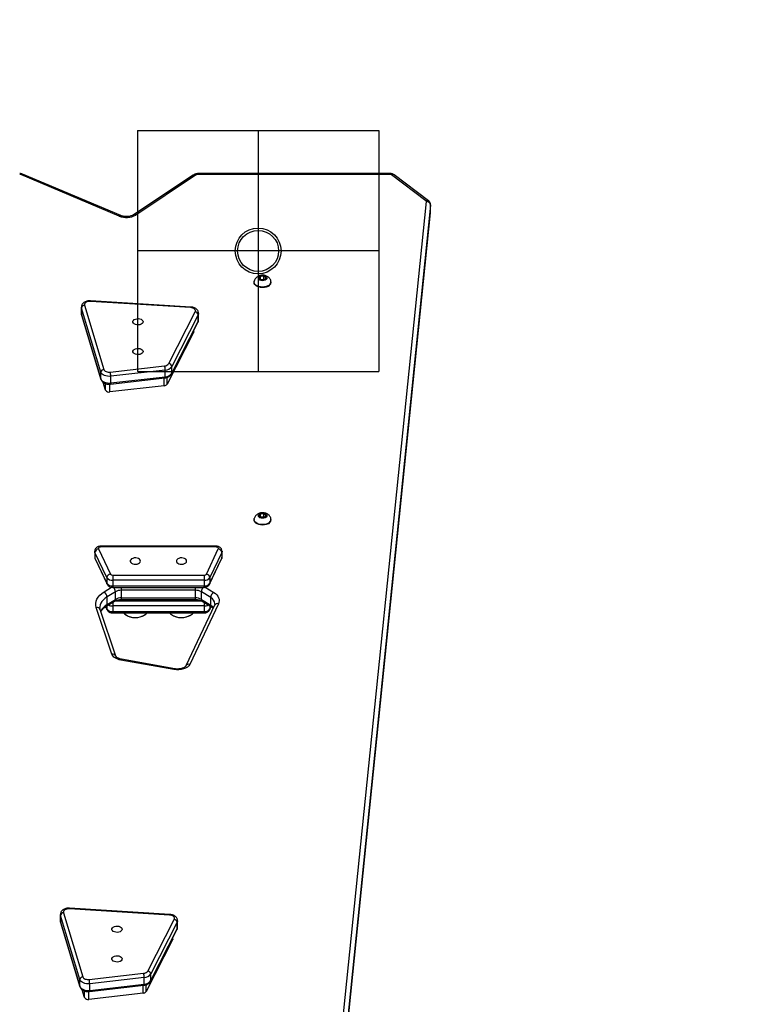
# Model space of a CAD drawing. Units: inches. Extents: x 1017 to 5337, y -622 to 720.
# Drawn here: x 2114 to 2175, y -66 to 16 of the extents above; entities that cross this region are included whole.
import ezdxf

# ---------------------------------------------------------------- set-up
doc = ezdxf.new("R2010")
doc.units = ezdxf.units.IN
doc.header["$MEASUREMENT"] = 0
for name, color, linetype in [('Fundamenty', 4, 'Continuous'), ('VP-DIM', 7, 'Continuous'), ('VP-HIC', 6, 'Continuous')]:
    doc.layers.add(name, color=color, linetype=linetype)
doc.layers.add('VP-EQ', color=7, linetype='Continuous', true_color=0x8a3492)
doc.styles.get("Standard").update_dxf_attribs({"font": 'arial.ttf'})
doc.dimstyles.get("Standard").update_dxf_attribs({"dimtxt": 14, "dimasz": 20, "dimexe": 20, "dimexo": 50, "dimgap": 20, "dimtad": 0, "dimdec": 0, "dimzin": 0, "dimdsep": 46, "dimtxsty": 'Standard', "dimcen": -0.09, "dimadec": 0, "dimazin": 0, "dimtfac": 1, "dimtdec": 4, "dimtofl": 0, "dimtmove": 0, "dimatfit": 3, "dimfxl": 70, "dimfxlon": 1, "dimtolj": 1, "dimtzin": 0, "dimarcsym": 0})

# ---------------------------------------------------------------- blocks, each defined once
blk = doc.blocks.new('*D149')
at = {"layer": 'Defpoints', "color": 0}
for p in [(2667.821, 280.476), (1569.967, -164.454), (2667.821, -187.343)]:
    blk.add_point(p, dxfattribs=at)
at = {"layer": 'VP-DIM', "color": 0, "lineweight": -2}
for p, q in [((1569.967, 210.476), (1569.967, 300.476)), ((2667.821, 210.476), (2667.821, 300.476)), ((1589.967, 280.476), (2071.111, 280.476)), ((2647.821, 280.476), (2151.501, 280.476))]:
    blk.add_line(p, q, dxfattribs=at)
at = {"layer": 'VP-DIM', "color": 0}
for points in [[(1589.967, 283.809), (1589.967, 277.143), (1569.967, 280.476)], [(2647.821, 277.143), (2647.821, 283.809), (2667.821, 280.476)]]:
    blk.add_solid(points, dxfattribs=at)
at = {"layer": 'VP-DIM', "color": 0, "insert": (2111.306, 280.476), "char_height": 14, "attachment_point": 5}
blk.add_mtext('\\A1;1100', dxfattribs=at)
blk = doc.blocks.new('*D151')
at = {"layer": 'Defpoints', "color": 0}
for p in [(2820.263, 335.136), (2820.263, -185.332), (1370.054, -187.354)]:
    blk.add_point(p, dxfattribs=at)
at = {"layer": 'VP-DIM', "color": 0, "lineweight": -2}
for p, q in [((1370.054, 265.136), (1370.054, 355.136)), ((2820.263, 265.136), (2820.263, 355.136)), ((1390.054, 335.136), (2073.845, 335.136)), ((2800.263, 335.136), (2154.235, 335.136))]:
    blk.add_line(p, q, dxfattribs=at)
at = {"layer": 'VP-DIM', "color": 0}
for points in [[(1390.054, 338.469), (1390.054, 331.803), (1370.054, 335.136)], [(2800.263, 331.803), (2800.263, 338.469), (2820.263, 335.136)]]:
    blk.add_solid(points, dxfattribs=at)
at = {"layer": 'VP-DIM', "color": 0, "insert": (2114.04, 335.136), "char_height": 14, "attachment_point": 5}
blk.add_mtext('\\A1;1450', dxfattribs=at)
blk = doc.blocks.new('WD1581')
at = {"color": 7, "linetype": 'Continuous', "lineweight": 25}
for p, q in [((41110.38, 32715.16), (41028.66, 32749.62)), ((41111.74, 32715.63), (41030.01, 32750.09)), ((41171.73, 32749.25), (41122.07, 32716.26)), ((41173.67, 32749.09), (41124.01, 32716.1)), ((41334.99, 32750.52), (41176.24, 32750.52)), ((41334.99, 32749.78), (41176.24, 32749.78)), ((41364.67, 32727.91), (41336.15, 32749.44)), ((41366.78, 32727.95), (41338.26, 32749.48)), ((41368.5, 32718.07), (41368.5, 32724.38)), ((41368.51, 32718.27), (41368.51, 32724.57)), ((41297.06, 32017.57), (41368.49, 32717.85)), ((41368.49, 32717.85), (41368.48, 32718.26)), ((41227.41, 32665.13), (41226.32, 32663.49)), ((41230.26, 32665.38), (41227.41, 32665.13)), ((41227.41, 32662.63), (41227.41, 32665.13)), ((41232.04, 32663.98), (41230.26, 32665.38)), ((41230.26, 32662.7), (41230.26, 32665.38)), ((41230.96, 32662.33), (41232.04, 32663.98)), ((41222.18, 32660.66), (41222.18, 32660.27)), ((41226.32, 32663.49), (41228.1, 32662.09)), ((41230.26, 32662.7), (41227.61, 32662.47)), ((41228.1, 32662.09), (41230.96, 32662.33)), ((41230.76, 32662.31), (41230.26, 32662.7)), ((41236.18, 32660.27), (41236.18, 32660.66)), ((41078.94, 32639.73), (41078.94, 32634.22)), ((41081.52, 32641.2), (41097.56, 32588.02)), ((41169.53, 32639.27), (41086.4, 32644.46)), ((41169.69, 32639.79), (41086.55, 32644.99)), ((41095.1, 32585.77), (41079.06, 32638.95)), ((41079.06, 32633.43), (41079.06, 32638.95)), ((41079.06, 32633.43), (41095.1, 32580.25)), ((41079.13, 32632.99), (41095.17, 32579.81)), ((41151.45, 32592.86), (41173.37, 32635.68)), ((41175.75, 32633.25), (41153.84, 32590.43)), ((41175.75, 32627.73), (41175.75, 32633.25)), ((41176.08, 32629.03), (41176.08, 32634.54)), ((41153.68, 32584.23), (41175.59, 32627.05)), ((41153.84, 32584.91), (41175.75, 32627.73)), ((41171.94, 32618.62), (41150.02, 32575.8)), ((41172.08, 32619.18), (41172.08, 32620.18)), ((41102.81, 32585.8), (41147.98, 32590.97)), ((41153.84, 32584.91), (41153.84, 32590.43)), ((41095.1, 32580.25), (41095.1, 32585.77)), ((41148.44, 32587.48), (41103.26, 32582.32)), ((41103.26, 32576.8), (41103.26, 32582.32)), ((41148.44, 32581.97), (41148.44, 32587.48)), ((41099.04, 32570.85), (41097.12, 32577.21)), ((41147.71, 32574.54), (41102.53, 32569.37)), ((41103.09, 32575.83), (41148.27, 32581)), ((41103.26, 32576.8), (41148.44, 32581.97)), ((41227.41, 32468.12), (41226.32, 32466.47)), ((41230.26, 32468.37), (41227.41, 32468.12)), ((41227.41, 32465.62), (41227.41, 32468.12)), ((41232.04, 32466.97), (41230.26, 32468.37)), ((41230.26, 32465.69), (41230.26, 32468.37)), ((41222.18, 32463.65), (41222.18, 32463.25)), ((41226.32, 32466.47), (41228.1, 32465.07)), ((41230.26, 32465.69), (41227.61, 32465.46)), ((41228.1, 32465.07), (41230.96, 32465.32)), ((41230.76, 32465.3), (41230.26, 32465.69)), ((41230.96, 32465.32), (41232.04, 32466.97)), ((41236.18, 32463.25), (41236.18, 32463.65)), ((41090.01, 32437.19), (41090.01, 32432.46)), ((41100.11, 32415.39), (41090.21, 32436.33)), ((41090.21, 32436.33), (41090.21, 32431.6)), ((41093.09, 32439.21), (41103, 32418.28)), ((41190.55, 32441.42), (41095.01, 32441.42)), ((41190.55, 32440.78), (41095.01, 32440.78)), ((41182.56, 32418.28), (41192.47, 32439.21)), ((41195.35, 32436.33), (41185.44, 32415.39)), ((41195.35, 32436.33), (41195.35, 32431.6)), ((41195.55, 32432.46), (41195.55, 32437.19)), ((41090.21, 32431.6), (41100.11, 32410.67)), ((41090.37, 32430.83), (41100.28, 32409.9)), ((41185.28, 32409.9), (41195.19, 32430.83)), ((41185.44, 32410.67), (41195.35, 32431.6)), ((41100.11, 32415.39), (41100.11, 32410.67)), ((41104.92, 32417.39), (41180.64, 32417.39)), ((41104.92, 32417.39), (41104.92, 32413.18)), ((41180.64, 32413.18), (41104.92, 32413.18)), ((41104.92, 32413.18), (41104.92, 32408.45)), ((41180.64, 32417.39), (41180.64, 32413.18)), ((41180.64, 32413.18), (41180.64, 32408.45)), ((41185.44, 32415.39), (41185.44, 32410.67)), ((41107.14, 32403.6), (41100.2, 32399.33)), ((41104.92, 32408.45), (41180.64, 32408.45)), ((41104.92, 32407.3), (41180.64, 32407.3)), ((41107.14, 32397.3), (41107.14, 32403.6)), ((41173.47, 32404.87), (41112.09, 32404.87)), ((41112.09, 32398.56), (41112.09, 32404.87)), ((41173.47, 32398.56), (41173.47, 32404.87)), ((41186.19, 32398.82), (41178.42, 32403.6)), ((41178.42, 32397.3), (41178.42, 32403.6)), ((41099.56, 32391.57), (41106.5, 32395.84)), ((41100.2, 32393.03), (41100.2, 32399.33)), ((41100.2, 32393.03), (41107.14, 32397.3)), ((41112.09, 32398.56), (41173.47, 32398.56)), ((41112.09, 32397.22), (41173.47, 32397.22)), ((41178.42, 32397.3), (41186.19, 32392.52)), ((41179.06, 32395.84), (41186.83, 32391.06)), ((41186.19, 32392.52), (41186.19, 32398.82)), ((41104.29, 32351.88), (41091.33, 32390.45)), ((41107.61, 32350.24), (41094.65, 32388.81)), ((41099.05, 32391.24), (41100.28, 32388.62)), ((41180.64, 32391.9), (41104.92, 32391.9)), ((41104.92, 32391.9), (41104.92, 32387.17)), ((41104.92, 32387.17), (41180.64, 32387.17)), ((41189.42, 32392.42), (41165.59, 32342.17)), ((41192.59, 32393.68), (41168.75, 32343.43)), ((41180.64, 32391.9), (41180.64, 32387.17)), ((41185.28, 32388.62), (41186.52, 32391.25)), ((41104.92, 32386.02), (41180.64, 32386.02)), ((41155.72, 32339.04), (41111.63, 32346.99)), ((41156.34, 32339.73), (41112.25, 32347.68)), ((41061.54, 32135.97), (41061.54, 32130.45)), ((41077.69, 32082), (41061.65, 32135.18)), ((41061.65, 32129.66), (41061.65, 32135.18)), ((41064.11, 32137.43), (41080.15, 32084.25)), ((41152.12, 32135.5), (41068.99, 32140.69)), ((41152.28, 32136.02), (41069.15, 32141.22)), ((41061.65, 32129.66), (41077.69, 32076.48)), ((41061.72, 32129.22), (41077.76, 32076.04)), ((41134.04, 32089.09), (41155.96, 32131.91)), ((41158.34, 32129.48), (41136.43, 32086.66)), ((41158.34, 32123.96), (41158.34, 32129.48)), ((41158.67, 32125.26), (41158.67, 32130.77)), ((41136.27, 32080.46), (41158.19, 32123.29)), ((41136.43, 32081.14), (41158.34, 32123.96)), ((41154.53, 32114.85), (41132.61, 32072.03)), ((41154.67, 32115.41), (41154.67, 32116.41)), ((41085.4, 32082.03), (41130.57, 32087.2)), ((41136.43, 32081.14), (41136.43, 32086.66)), ((41077.69, 32076.48), (41077.69, 32082)), ((41085.68, 32072.06), (41130.86, 32077.23)), ((41131.03, 32083.71), (41085.85, 32078.55)), ((41085.85, 32073.03), (41085.85, 32078.55)), ((41085.85, 32073.03), (41131.03, 32078.2)), ((41131.03, 32078.2), (41131.03, 32083.71)), ((41081.63, 32067.08), (41079.71, 32073.44)), ((41130.3, 32070.77), (41085.12, 32065.6))]:
    blk.add_line(p, q, dxfattribs=at)
at = {"color": 8, "linetype": 'Continuous', "lineweight": 25}
for p, q in [((41176.24, 32749.78), (41176.24, 32750.52)), ((41334.99, 32750.52), (41334.99, 32749.78)), ((41292.61, 32017.57), (41365.01, 32727.27)), ((41368.5, 32724.38), (41296.4, 32017.57)), ((41368.51, 32724.57), (41368.5, 32724.38)), ((41297.04, 32017.57), (41368.5, 32718.07)), ((41368.49, 32717.85), (41368.5, 32718.07)), ((41368.5, 32718.07), (41368.51, 32718.27)), ((41079.06, 32638.95), (41078.94, 32639.71)), ((41078.94, 32634.22), (41079.06, 32633.43)), ((41171.94, 32618.62), (41171.94, 32619.91)), ((41099.04, 32570.85), (41099.04, 32576.26)), ((41102.53, 32569.37), (41102.53, 32575.79)), ((41147.71, 32574.54), (41147.71, 32580.93)), ((41150.02, 32575.8), (41150.02, 32581.4)), ((41095.01, 32441.42), (41095.01, 32440.78)), ((41190.55, 32441.42), (41190.55, 32440.78)), ((41097.72, 32403.61), (41103.88, 32407.41)), ((41104.92, 32408.45), (41104.92, 32407.3)), ((41112.09, 32404.87), (41112.09, 32407.3)), ((41173.47, 32404.87), (41173.47, 32407.3)), ((41180.64, 32408.45), (41180.64, 32407.3)), ((41181.68, 32407.41), (41188.67, 32403.1)), ((41104.92, 32394.87), (41104.92, 32391.9)), ((41106.98, 32396.11), (41178.55, 32396.11)), ((41112.09, 32397.22), (41112.09, 32398.56)), ((41173.47, 32397.22), (41173.47, 32398.56)), ((41180.64, 32394.87), (41180.64, 32391.9)), ((41099.19, 32391.34), (41100.11, 32389.39)), ((41100.11, 32391.91), (41100.11, 32389.39)), ((41104.92, 32387.17), (41104.92, 32386.02)), ((41180.64, 32387.17), (41180.64, 32386.02)), ((41185.44, 32391.91), (41185.44, 32389.39)), ((41185.44, 32389.39), (41186.37, 32391.34)), ((41061.65, 32135.18), (41061.54, 32135.94)), ((41061.54, 32130.45), (41061.65, 32129.66)), ((41154.53, 32114.85), (41154.53, 32116.14)), ((41130.3, 32070.77), (41130.3, 32077.16)), ((41132.61, 32072.03), (41132.61, 32077.63)), ((41081.63, 32067.08), (41081.63, 32072.5)), ((41085.12, 32065.6), (41085.12, 32072.02))]:
    blk.add_line(p, q, dxfattribs=at)
at = {"color": 7, "linetype": 'Continuous', "lineweight": 25, "flags": 128}
for points in [[(41231.34, 32662.04), (41230.33, 32661.7), (41229.19, 32661.58), (41228.05, 32661.69), (41227.04, 32662.03), (41226.26, 32662.55), (41225.79, 32663.2), (41225.69, 32663.91), (41225.98, 32664.59), (41226.6, 32665.19), (41227.51, 32665.63), (41228.6, 32665.86), (41229.75, 32665.86), (41230.84, 32665.63), (41231.75, 32665.2), (41232.39, 32664.6), (41232.67, 32663.91), (41232.58, 32663.21), (41232.12, 32662.56), (41231.34, 32662.04)], [(41233.49, 32657.26), (41232.16, 32656.76), (41230.67, 32656.45), (41229.11, 32656.35), (41227.56, 32656.47), (41226.08, 32656.8), (41224.76, 32657.32), (41223.67, 32658.01), (41222.85, 32658.83), (41222.34, 32659.74), (41222.18, 32660.7), (41222.28, 32661.36)], [(41233.49, 32656.87), (41232.16, 32656.36), (41230.67, 32656.05), (41229.11, 32655.96), (41227.56, 32656.07), (41226.08, 32656.4), (41224.76, 32656.92), (41223.67, 32657.61), (41222.85, 32658.43), (41222.34, 32659.35), (41222.18, 32660.27)], [(41086.4, 32644.46), (41085.36, 32644.45), (41084.35, 32644.29), (41083.42, 32644), (41082.63, 32643.58), (41082.02, 32643.06), (41081.62, 32642.47), (41081.45, 32641.84), (41081.52, 32641.2)], [(41173.37, 32635.68), (41173.56, 32636.28), (41173.53, 32636.89), (41173.29, 32637.49), (41172.84, 32638.04), (41172.2, 32638.51), (41171.41, 32638.88), (41170.51, 32639.14), (41169.53, 32639.27)], [(41130.18, 32627.54), (41129.99, 32626.77), (41129.44, 32626.06), (41128.58, 32625.49), (41127.48, 32625.1), (41126.24, 32624.93), (41124.98, 32624.99), (41123.8, 32625.27), (41122.81, 32625.76), (41122.1, 32626.4), (41121.73, 32627.15), (41121.73, 32627.93), (41122.1, 32628.67), (41122.81, 32629.32), (41123.8, 32629.8), (41124.98, 32630.09), (41126.24, 32630.15), (41127.48, 32629.97), (41128.58, 32629.58), (41129.44, 32629.01), (41129.99, 32628.31), (41130.18, 32627.54)], [(41172.08, 32619.18), (41172.07, 32619.02), (41171.94, 32618.62)], [(41130.18, 32602.91), (41129.99, 32602.14), (41129.44, 32601.44), (41128.58, 32600.87), (41127.48, 32600.48), (41126.24, 32600.3), (41124.98, 32600.36), (41123.8, 32600.64), (41122.81, 32601.13), (41122.1, 32601.78), (41121.73, 32602.52), (41121.73, 32603.3), (41122.1, 32604.05), (41122.81, 32604.69), (41123.8, 32605.18), (41124.98, 32605.46), (41126.24, 32605.52), (41127.48, 32605.35), (41128.58, 32604.96), (41129.44, 32604.38), (41129.99, 32603.68), (41130.18, 32602.91)], [(41103.26, 32582.32), (41101.9, 32582.25), (41100.53, 32582.34), (41099.23, 32582.6), (41098.02, 32583), (41096.97, 32583.55), (41096.12, 32584.21), (41095.49, 32584.96), (41095.1, 32585.77)], [(41097.56, 32588.02), (41097.81, 32587.5), (41098.21, 32587.02), (41098.76, 32586.59), (41099.44, 32586.24), (41100.21, 32585.98), (41101.05, 32585.82), (41101.93, 32585.76), (41102.81, 32585.8)], [(41095.1, 32580.25), (41095.49, 32579.44), (41096.12, 32578.69), (41096.97, 32578.03), (41098.02, 32577.49), (41099.23, 32577.08), (41100.53, 32576.82), (41101.9, 32576.73), (41103.26, 32576.8)], [(41231.34, 32465.02), (41230.33, 32464.68), (41229.19, 32464.57), (41228.05, 32464.68), (41227.04, 32465.02), (41226.26, 32465.54), (41225.79, 32466.19), (41225.69, 32466.9), (41225.98, 32467.58), (41226.6, 32468.18), (41227.51, 32468.61), (41228.6, 32468.85), (41229.75, 32468.85), (41230.84, 32468.62), (41231.75, 32468.18), (41232.39, 32467.59), (41232.67, 32466.9), (41232.58, 32466.2), (41232.12, 32465.55), (41231.34, 32465.02)], [(41233.49, 32460.25), (41232.16, 32459.75), (41230.67, 32459.44), (41229.11, 32459.34), (41227.56, 32459.46), (41226.08, 32459.78), (41224.76, 32460.31), (41223.67, 32460.99), (41222.85, 32461.82), (41222.34, 32462.73), (41222.18, 32463.69), (41222.28, 32464.35)], [(41233.49, 32459.86), (41232.16, 32459.35), (41230.67, 32459.04), (41229.11, 32458.94), (41227.56, 32459.06), (41226.08, 32459.39), (41224.76, 32459.91), (41223.67, 32460.6), (41222.85, 32461.42), (41222.34, 32462.34), (41222.18, 32463.25)], [(41095.01, 32440.78), (41094.55, 32440.75), (41094.11, 32440.65), (41093.72, 32440.5), (41093.41, 32440.29), (41093.17, 32440.04), (41093.04, 32439.77), (41093.01, 32439.49), (41093.09, 32439.21)], [(41192.47, 32439.21), (41192.55, 32439.49), (41192.52, 32439.77), (41192.39, 32440.04), (41192.15, 32440.29), (41191.83, 32440.5), (41191.45, 32440.65), (41191.01, 32440.75), (41190.55, 32440.78)], [(41127.9, 32429.09), (41127.71, 32429.86), (41127.16, 32430.56), (41126.3, 32431.13), (41125.2, 32431.52), (41123.97, 32431.7), (41122.71, 32431.64), (41121.53, 32431.35), (41120.54, 32430.87), (41119.82, 32430.22), (41119.45, 32429.48), (41119.45, 32428.7), (41119.82, 32427.95), (41120.54, 32427.31), (41121.53, 32426.82), (41122.71, 32426.53), (41123.97, 32426.48), (41125.2, 32426.65), (41126.3, 32427.04), (41127.16, 32427.61), (41127.71, 32428.31), (41127.9, 32429.09)], [(41166.16, 32429.09), (41165.97, 32429.86), (41165.42, 32430.56), (41164.56, 32431.13), (41163.46, 32431.52), (41162.23, 32431.7), (41160.96, 32431.64), (41159.78, 32431.35), (41158.79, 32430.87), (41158.08, 32430.22), (41157.71, 32429.48), (41157.71, 32428.7), (41158.08, 32427.95), (41158.79, 32427.31), (41159.78, 32426.82), (41160.96, 32426.53), (41162.23, 32426.48), (41163.46, 32426.65), (41164.56, 32427.04), (41165.42, 32427.61), (41165.97, 32428.31), (41166.16, 32429.09)], [(41091.33, 32390.45), (41090.92, 32392.22), (41090.86, 32394.01), (41091.17, 32395.79), (41091.83, 32397.53), (41092.83, 32399.21), (41094.16, 32400.8), (41095.8, 32402.27), (41097.72, 32403.61)], [(41188.67, 32403.1), (41190.03, 32402.14), (41191.17, 32401.08), (41192.08, 32399.93), (41192.72, 32398.72), (41193.1, 32397.47), (41193.2, 32396.2), (41193.03, 32394.92), (41192.59, 32393.68)], [(41111.63, 32346.99), (41110.29, 32347.29), (41109.04, 32347.7), (41107.89, 32348.21), (41106.86, 32348.81), (41105.97, 32349.49), (41105.24, 32350.24), (41104.68, 32351.04), (41104.29, 32351.88)], [(41168.75, 32343.43), (41167.98, 32342.26), (41166.86, 32341.2), (41165.41, 32340.29), (41163.71, 32339.58), (41161.82, 32339.08), (41159.8, 32338.82), (41157.75, 32338.81), (41155.72, 32339.04)], [(41068.99, 32140.69), (41067.95, 32140.68), (41066.94, 32140.53), (41066.01, 32140.23), (41065.22, 32139.81), (41064.61, 32139.29), (41064.21, 32138.7), (41064.04, 32138.07), (41064.11, 32137.43)], [(41155.96, 32131.91), (41156.15, 32132.51), (41156.13, 32133.13), (41155.88, 32133.72), (41155.43, 32134.27), (41154.79, 32134.74), (41154, 32135.11), (41153.1, 32135.37), (41152.12, 32135.5)], [(41112.77, 32123.77), (41112.58, 32123), (41112.03, 32122.29), (41111.17, 32121.72), (41110.07, 32121.33), (41108.84, 32121.16), (41107.57, 32121.22), (41106.39, 32121.5), (41105.4, 32121.99), (41104.69, 32122.63), (41104.32, 32123.38), (41104.32, 32124.16), (41104.69, 32124.9), (41105.4, 32125.55), (41106.39, 32126.03), (41107.57, 32126.32), (41108.84, 32126.38), (41110.07, 32126.2), (41111.17, 32125.81), (41112.03, 32125.24), (41112.58, 32124.54), (41112.77, 32123.77)], [(41154.67, 32115.41), (41154.66, 32115.25), (41154.53, 32114.85)], [(41112.77, 32099.14), (41112.58, 32098.37), (41112.03, 32097.67), (41111.17, 32097.1), (41110.07, 32096.71), (41108.84, 32096.53), (41107.57, 32096.59), (41106.39, 32096.88), (41105.4, 32097.36), (41104.69, 32098.01), (41104.32, 32098.75), (41104.32, 32099.53), (41104.69, 32100.28), (41105.4, 32100.92), (41106.39, 32101.41), (41107.57, 32101.69), (41108.84, 32101.75), (41110.07, 32101.58), (41111.17, 32101.19), (41112.03, 32100.62), (41112.58, 32099.91), (41112.77, 32099.14)], [(41080.15, 32084.25), (41080.4, 32083.73), (41080.8, 32083.25), (41081.35, 32082.82), (41082.03, 32082.47), (41082.8, 32082.21), (41083.64, 32082.05), (41084.52, 32081.99), (41085.4, 32082.03)], [(41085.85, 32078.55), (41084.49, 32078.48), (41083.12, 32078.57), (41081.82, 32078.83), (41080.61, 32079.23), (41079.56, 32079.78), (41078.71, 32080.44), (41078.08, 32081.19), (41077.69, 32082)], [(41077.69, 32076.48), (41078.08, 32075.67), (41078.71, 32074.92), (41079.56, 32074.26), (41080.61, 32073.72), (41081.82, 32073.31), (41083.12, 32073.05), (41084.49, 32072.96), (41085.85, 32073.03)]]:
    blk.add_lwpolyline(points, dxfattribs=at)
at = {"color": 8, "linetype": 'Continuous', "lineweight": 25, "flags": 128}
for points in [[(41079.06, 32633.43), (41079.11, 32633.05), (41079.13, 32632.99)], [(41176.08, 32634.49), (41176.05, 32634.18), (41175.75, 32633.25)], [(41175.59, 32627.05), (41175.71, 32627.36), (41175.75, 32627.73)], [(41175.75, 32627.73), (41176.05, 32628.67), (41176.08, 32629.03)], [(41153.68, 32584.23), (41153.79, 32584.53), (41153.84, 32584.91)], [(41095.1, 32580.25), (41095.15, 32579.87), (41095.17, 32579.81)], [(41103.26, 32576.8), (41103.26, 32576.45), (41103.23, 32576.16), (41103.19, 32575.96), (41103.13, 32575.85), (41103.09, 32575.83)], [(41148.44, 32581.97), (41148.43, 32581.61), (41148.4, 32581.33), (41148.36, 32581.13), (41148.3, 32581.02), (41148.27, 32581)], [(41090.21, 32436.33), (41090.01, 32437.03), (41090.01, 32437.2)], [(41195.55, 32437.19), (41195.55, 32437.03), (41195.35, 32436.33)], [(41090.01, 32432.46), (41090.01, 32432.3), (41090.21, 32431.6)], [(41090.37, 32430.83), (41090.26, 32431.15), (41090.21, 32431.6)], [(41195.35, 32431.6), (41195.3, 32431.15), (41195.19, 32430.83)], [(41195.35, 32431.6), (41195.55, 32432.3), (41195.55, 32432.46)], [(41100.28, 32409.9), (41100.17, 32410.21), (41100.11, 32410.67)], [(41185.44, 32410.67), (41185.39, 32410.21), (41185.27, 32409.9)], [(41100.2, 32399.33), (41098.56, 32398.19), (41097.17, 32396.94), (41096.03, 32395.58), (41095.18, 32394.15), (41094.62, 32392.67), (41094.36, 32391.16), (41094.34, 32390.61)], [(41100.28, 32388.62), (41100.17, 32388.94), (41100.11, 32389.39)], [(41185.44, 32389.39), (41185.39, 32388.94), (41185.27, 32388.62)], [(41111.63, 32346.99), (41111.82, 32347.34), (41112, 32347.57), (41112.17, 32347.67), (41112.25, 32347.68)], [(41155.72, 32339.04), (41155.92, 32339.39), (41156.1, 32339.62), (41156.27, 32339.73), (41156.34, 32339.73)], [(41061.65, 32129.66), (41061.7, 32129.28), (41061.72, 32129.22)], [(41158.67, 32130.72), (41158.64, 32130.41), (41158.34, 32129.48)], [(41158.34, 32123.96), (41158.64, 32124.9), (41158.67, 32125.26)], [(41158.19, 32123.29), (41158.3, 32123.59), (41158.34, 32123.96)], [(41077.69, 32076.48), (41077.74, 32076.1), (41077.76, 32076.04)], [(41131.03, 32078.2), (41131.02, 32077.84), (41130.99, 32077.56), (41130.95, 32077.36), (41130.9, 32077.25), (41130.86, 32077.23)], [(41136.27, 32080.46), (41136.38, 32080.76), (41136.43, 32081.14)], [(41085.85, 32073.03), (41085.85, 32072.68), (41085.82, 32072.39), (41085.78, 32072.19), (41085.72, 32072.08), (41085.68, 32072.06)]]:
    blk.add_lwpolyline(points, dxfattribs=at)
at = {"color": 7, "linetype": 'Continuous', "lineweight": 25}
for centre, radius, start, end in [((41027.83, 32747.57), 2.21, 67.95205, 90.4527), ((41176.13, 32745.06), 4.72, 88.71061, 121.38857), ((41335.04, 32747.82), 1.97, 55.77612, 91.62046), ((41364.28, 32727.3), 0.728, 357.74832, 57.37477), ((41365.19, 32723.94), 3.34, 7.59347, 93.13859), ((41116.25, 32729.4), 15.4, 247.5946, 300.2882), ((41232.34, 32660.87), 3.78, 287.76697, 7.43326), ((41232.19, 32660.67), 4.01, 288.94771, 354.27529), ((41081.63, 32638.62), 2.59, 92.35609, 172.61143), ((41172.98, 32632.91), 2.8, 6.89012, 81.96423), ((41147.84, 32595.35), 4.38, 271.79627, 325.37831), ((41134.28, 32587.4), 14.16, 0.3407, 14.59421), ((41148.22, 32594.3), 6.82, 271.79617, 325.38112), ((41151.06, 32590.09), 2.8, 6.88516, 81.96919), ((41097.67, 32585.44), 2.59, 92.35308, 172.61444), ((41089.11, 32582.23), 14.16, 0.33995, 14.59495), ((41148.22, 32588.78), 6.82, 271.79617, 325.38112), ((41147.62, 32577.46), 2.92, 271.77801, 325.40153), ((41101.79, 32572.5), 3.21, 210.81291, 283.35016), ((41232.34, 32463.86), 3.78, 287.7598, 7.43741), ((41232.19, 32463.65), 4.01, 288.94771, 354.27529), ((41093.49, 32435.92), 3.31, 97.01073, 173.0035), ((41192.07, 32435.92), 3.31, 6.99926, 82.98651), ((41103.4, 32414.99), 3.31, 97.00362, 173.01061), ((41104.42, 32418.41), 5.26, 215.03569, 275.38642), ((41104.72, 32419.48), 2.1, 215.04899, 275.37411), ((41180.84, 32419.48), 2.1, 264.62589, 324.95101), ((41181.14, 32418.41), 5.26, 264.61358, 324.96431), ((41182.16, 32414.99), 3.31, 6.98939, 82.99638), ((41094.67, 32399), 5.53, 3.49109, 56.56946), ((41104.42, 32413.69), 5.26, 215.03807, 275.38404), ((41111.9, 32395.27), 9.6, 88.87678, 119.73404), ((41173.66, 32395.27), 9.6, 60.26596, 91.12322), ((41181.14, 32413.69), 5.26, 264.61596, 324.96193), ((41191.72, 32398.48), 5.54, 123.43496, 176.50587), ((41111.9, 32388.96), 9.6, 88.87954, 119.73387), ((41173.66, 32388.96), 9.6, 60.26613, 91.12046), ((41104.42, 32392.41), 5.26, 215.03569, 275.38642), ((41181.14, 32392.41), 5.26, 264.61358, 324.96431), ((41123.67, 32396.71), 14.53, 234.07199, 304.24818), ((41123.65, 32397.1), 14.9, 238.88224, 301.24352), ((41161.93, 32396.79), 14.6, 234.913, 303.53876), ((41161.91, 32397.1), 14.9, 238.79349, 301.15337), ((41064.22, 32134.85), 2.59, 92.35868, 172.61438), ((41155.57, 32129.14), 2.8, 6.88787, 81.96368), ((41080.26, 32081.67), 2.59, 92.35292, 172.61712), ((41130.44, 32091.58), 4.38, 271.79398, 325.38694), ((41116.87, 32083.63), 14.16, 0.34032, 14.59458), ((41130.82, 32090.53), 6.82, 271.79587, 325.38356), ((41133.65, 32086.32), 2.8, 6.88286, 81.96868), ((41071.69, 32078.47), 14.16, 0.33847, 14.58873), ((41130.82, 32085.01), 6.82, 271.79611, 325.38526), ((41130.21, 32073.69), 2.92, 271.79973, 325.3794), ((41084.38, 32068.73), 3.21, 210.81611, 283.34696)]:
    blk.add_arc(centre, radius, start, end, dxfattribs=at)
at = {"color": 8, "linetype": 'Continuous', "lineweight": 25}
for centre, radius, start, end in [((41029.71, 32748.76), 1.36, 77.15402, 140.76152), ((41172.58, 32747.67), 1.8, 52.6067, 118.10305), ((41337.23, 32747.75), 2.01, 59.24552, 122.68467), ((41365.75, 32726.22), 2, 59.2025, 122.70114), ((41111.43, 32714.3), 1.37, 77.40999, 140.74307), ((41122.92, 32714.67), 1.8, 52.67426, 117.51306), ((41087.21, 32644.51), 0.808, 143.64424, 183.28683), ((41170.34, 32639.32), 0.805, 143.58073, 183.33614), ((41101.53, 32403.23), 5.62, 3.7994, 46.33278), ((41184.03, 32403.23), 5.62, 133.66314, 176.20468), ((41105.53, 32397.14), 1.61, 306.75665, 5.81351), ((41180.03, 32397.14), 1.61, 174.18649, 233.24335), ((41183.27, 32393.06), 6.46, 5.12843, 63.14461), ((41092.01, 32387.66), 2.87, 23.50548, 103.80997), ((41106.39, 32382.03), 12.63, 119.3755, 153.86722), ((41098.59, 32392.86), 1.62, 307.00099, 5.79794), ((41104.77, 32398.74), 6.84, 241.14424, 271.21841), ((41180.77, 32398.83), 6.93, 268.97726, 298.66008), ((41187.8, 32392.35), 1.62, 174.23303, 232.77168), ((41181.8, 32385.1), 8.62, 38.81214, 59.34722), ((41191.79, 32391.08), 2.72, 72.95432, 150.43161), ((41104.98, 32349.09), 2.87, 23.53749, 103.81441), ((41167.95, 32340.83), 2.72, 72.9563, 150.4214), ((41069.8, 32140.74), 0.812, 143.74324, 183.18073), ((41152.93, 32135.55), 0.81, 143.70699, 183.21698)]:
    blk.add_arc(centre, radius, start, end, dxfattribs=at)
at = {"color": 7, "linetype": 'Continuous', "lineweight": 25}
for points, knots in [([(41030.01, 32750.09), (41029.73, 32750.19), (41029.02, 32750.46), (41028.26, 32750.5), (41027.81, 32750.52)], [0, 0, 0, 0, 0.404824, 1, 1, 1, 1]), ([(41176.24, 32750.52), (41175.94, 32750.52), (41175.14, 32750.49), (41173.84, 32750.24), (41172.62, 32749.8), (41171.97, 32749.39), (41171.73, 32749.25)], [0, 0, 0, 0, 0.1824177, 0.497797, 0.823674, 1, 1, 1, 1]), ([(41338.26, 32749.48), (41337.98, 32749.66), (41337.38, 32750.05), (41336.27, 32750.44), (41335.44, 32750.49), (41334.99, 32750.52)], [0, 0, 0, 0, 0.294009, 0.614354, 1, 1, 1, 1]), ([(41368.48, 32724.57), (41368.48, 32724.79), (41368.49, 32725.38), (41368.17, 32726.28), (41367.62, 32727.22), (41367.07, 32727.7), (41366.78, 32727.95)], [0, 0, 0, 0, 0.170935, 0.447583, 0.710585, 1, 1, 1, 1]), ([(41122.07, 32716.26), (41121.93, 32716.17), (41121.51, 32715.91), (41120.63, 32715.5), (41119.39, 32715.11), (41117.99, 32714.85), (41116.5, 32714.75), (41115, 32714.81), (41113.56, 32715.04), (41112.47, 32715.34), (41111.91, 32715.56), (41111.74, 32715.63)], [0, 0, 0, 0, 0.062643, 0.184512, 0.308163, 0.433788, 0.560835, 0.688542, 0.815913, 0.941895, 1, 1, 1, 1]), ([(41236.06, 32661.35), (41236.01, 32661.55), (41235.87, 32662.17), (41235.36, 32663.09), (41234.58, 32664.08), (41233.61, 32664.9), (41232.49, 32665.54), (41231.21, 32665.99), (41229.79, 32666.22), (41228.27, 32666.2), (41226.78, 32665.89), (41225.44, 32665.33), (41224.3, 32664.56), (41223.37, 32663.61), (41222.66, 32662.54), (41222.41, 32661.74), (41222.29, 32661.36)], [0, 0, 0, 0, 0.03414, 0.104612, 0.173636, 0.242745, 0.3136, 0.387814, 0.466204, 0.54862, 0.635617, 0.713647, 0.788888, 0.862035, 0.934169, 1, 1, 1, 1]), ([(41086.55, 32644.99), (41086.28, 32645), (41085.5, 32645.03), (41084.21, 32644.89), (41082.77, 32644.51), (41081.49, 32643.9), (41080.45, 32643.12), (41079.67, 32642.21), (41079.17, 32641.19), (41078.93, 32640.33), (41078.97, 32639.83), (41078.98, 32639.7)], [0, 0, 0, 0, 0.075194, 0.210455, 0.347696, 0.488178, 0.614293, 0.733939, 0.848191, 0.959695, 1, 1, 1, 1]), ([(41176.06, 32634.45), (41176.06, 32634.51), (41176.13, 32634.95), (41175.93, 32635.76), (41175.49, 32636.81), (41174.77, 32637.72), (41173.84, 32638.5), (41172.7, 32639.13), (41171.38, 32639.57), (41170.34, 32639.75), (41169.78, 32639.79), (41169.69, 32639.79)], [0, 0, 0, 0, 0.018911, 0.149782, 0.276913, 0.405175, 0.539103, 0.680846, 0.828684, 0.972239, 1, 1, 1, 1]), ([(41078.98, 32634.22), (41078.98, 32633.95), (41078.97, 32633.53), (41079.09, 32633.13), (41079.13, 32632.99)], [0, 0, 0, 0, 0.650366, 1, 1, 1, 1]), ([(41175.59, 32627.05), (41175.72, 32627.33), (41176, 32627.96), (41176.04, 32628.64), (41176.07, 32629.02)], [0, 0, 0, 0, 0.448218, 1, 1, 1, 1]), ([(41148.27, 32581), (41148.54, 32581.04), (41149.31, 32581.14), (41150.54, 32581.51), (41151.79, 32582.15), (41152.79, 32582.96), (41153.38, 32583.68), (41153.62, 32584.13), (41153.68, 32584.23)], [0, 0, 0, 0, 0.119383, 0.336228, 0.558781, 0.756251, 0.942223, 1, 1, 1, 1]), ([(41095.17, 32579.81), (41095.27, 32579.53), (41095.51, 32578.89), (41096.15, 32578.01), (41097.04, 32577.2), (41098.16, 32576.55), (41099.46, 32576.07), (41100.9, 32575.79), (41102.14, 32575.74), (41102.86, 32575.81), (41103.09, 32575.83)], [0, 0, 0, 0, 0.100954, 0.226778, 0.356626, 0.494024, 0.637936, 0.784507, 0.931523, 1, 1, 1, 1]), ([(41236.06, 32464.34), (41236.01, 32464.54), (41235.87, 32465.15), (41235.36, 32466.08), (41234.58, 32467.07), (41233.61, 32467.89), (41232.49, 32468.53), (41231.21, 32468.98), (41229.79, 32469.21), (41228.27, 32469.19), (41226.78, 32468.88), (41225.44, 32468.32), (41224.3, 32467.55), (41223.37, 32466.6), (41222.66, 32465.52), (41222.41, 32464.73), (41222.29, 32464.35)], [0, 0, 0, 0, 0.0341522, 0.1046122, 0.1736359, 0.2427444, 0.3135987, 0.3878129, 0.4662044, 0.5486199, 0.6356194, 0.7136492, 0.7888898, 0.8620357, 0.9341697, 1, 1, 1, 1]), ([(41095.01, 32441.42), (41094.74, 32441.41), (41094.04, 32441.38), (41092.97, 32441.12), (41091.9, 32440.59), (41091.05, 32439.88), (41090.43, 32439.02), (41090.06, 32438.1), (41090.04, 32437.48), (41090.03, 32437.21)], [0, 0, 0, 0, 0.106085, 0.283732, 0.444685, 0.596852, 0.743126, 0.887081, 1, 1, 1, 1]), ([(41195.51, 32437.19), (41195.52, 32437.36), (41195.55, 32437.88), (41195.27, 32438.71), (41194.76, 32439.59), (41194.03, 32440.32), (41193.13, 32440.88), (41192.07, 32441.27), (41191.17, 32441.41), (41190.66, 32441.42), (41190.55, 32441.42)], [0, 0, 0, 0, 0.068244, 0.214938, 0.354782, 0.494072, 0.638709, 0.793009, 0.957189, 1, 1, 1, 1]), ([(41090.03, 32432.46), (41090.02, 32432.39), (41089.98, 32431.97), (41090.13, 32431.41), (41090.32, 32430.96), (41090.37, 32430.83)], [0, 0, 0, 0, 0.117203, 0.757392, 1, 1, 1, 1]), ([(41195.19, 32430.83), (41195.32, 32431.16), (41195.54, 32431.68), (41195.52, 32432.25), (41195.51, 32432.46)], [0, 0, 0, 0, 0.615252, 1, 1, 1, 1]), ([(41100.28, 32409.9), (41100.47, 32409.58), (41100.81, 32408.98), (41101.61, 32408.27), (41102.53, 32407.74), (41103.66, 32407.37), (41104.48, 32407.32), (41104.92, 32407.3)], [0, 0, 0, 0, 0.196659, 0.377973, 0.568599, 0.772396, 1, 1, 1, 1]), ([(41180.64, 32407.3), (41180.91, 32407.31), (41181.61, 32407.33), (41182.68, 32407.6), (41183.75, 32408.12), (41184.6, 32408.84), (41185.07, 32409.47), (41185.25, 32409.84), (41185.28, 32409.9)], [0, 0, 0, 0, 0.137766, 0.368464, 0.577473, 0.775093, 0.96641, 1, 1, 1, 1]), ([(41106.5, 32395.84), (41106.65, 32395.93), (41107.09, 32396.19), (41108.02, 32396.59), (41109.3, 32396.95), (41110.68, 32397.18), (41111.63, 32397.2), (41112.09, 32397.22)], [0, 0, 0, 0, 0.113918, 0.33585, 0.561097, 0.789769, 1, 1, 1, 1]), ([(41173.47, 32397.22), (41173.73, 32397.21), (41174.48, 32397.2), (41175.71, 32397.06), (41177.07, 32396.74), (41178.22, 32396.32), (41178.8, 32395.99), (41179.06, 32395.84)], [0, 0, 0, 0, 0.1171852, 0.3485757, 0.5783339, 0.8047928, 1, 1, 1, 1]), ([(41094.65, 32388.81), (41094.59, 32388.99), (41094.41, 32389.59), (41094.3, 32390.19), (41094.34, 32390.6), (41094.34, 32390.62)], [0, 0, 0, 0, 0.300332, 0.980077, 1, 1, 1, 1]), ([(41095.17, 32387.25), (41095.27, 32387.45), (41095.58, 32388.04), (41096.39, 32389.05), (41097.61, 32390.22), (41098.73, 32391.05), (41099.41, 32391.48), (41099.56, 32391.57)], [0, 0, 0, 0, 0.133658, 0.407089, 0.671397, 0.931643, 1, 1, 1, 1]), ([(41100.28, 32388.62), (41100.47, 32388.31), (41100.81, 32387.7), (41101.61, 32387), (41102.53, 32386.47), (41103.66, 32386.1), (41104.48, 32386.05), (41104.92, 32386.02)], [0, 0, 0, 0, 0.1966439, 0.3779744, 0.5685889, 0.7723935, 1, 1, 1, 1]), ([(41180.64, 32386.02), (41180.91, 32386.03), (41181.61, 32386.06), (41182.68, 32386.32), (41183.75, 32386.85), (41184.6, 32387.56), (41185.07, 32388.2), (41185.25, 32388.57), (41185.28, 32388.62)], [0, 0, 0, 0, 0.137766, 0.368465, 0.577484, 0.775091, 0.966425, 1, 1, 1, 1]), ([(41186.83, 32391.06), (41187.03, 32390.93), (41187.59, 32390.58), (41188, 32390.21), (41188.26, 32389.97)], [0, 0, 0, 0, 0.36666, 1, 1, 1, 1]), ([(41189.68, 32393.62), (41189.69, 32393.52), (41189.71, 32393.21), (41189.6, 32392.82), (41189.45, 32392.49), (41189.42, 32392.42)], [0, 0, 0, 0, 0.2532887, 0.8416363, 1, 1, 1, 1]), ([(41113.89, 32386.02), (41114.03, 32385.87), (41114.65, 32385.26), (41115.37, 32384.69), (41115.97, 32384.34), (41116, 32384.32)], [0, 0, 0, 0, 0.228693, 0.955559, 1, 1, 1, 1]), ([(41131.34, 32384.36), (41131.43, 32384.41), (41132.12, 32384.82), (41132.83, 32385.39), (41133.37, 32385.96), (41133.43, 32386.02)], [0, 0, 0, 0, 0.118865, 0.903701, 1, 1, 1, 1]), ([(41152.15, 32386.02), (41152.41, 32385.76), (41153.06, 32385.14), (41153.8, 32384.64), (41154.24, 32384.34)], [0, 0, 0, 0, 0.408795, 1, 1, 1, 1]), ([(41169.55, 32384.34), (41169.81, 32384.5), (41170.58, 32384.98), (41171.24, 32385.61), (41171.69, 32386.02)], [0, 0, 0, 0, 0.33496, 1, 1, 1, 1]), ([(41112.25, 32347.68), (41112.01, 32347.72), (41111.32, 32347.86), (41110.27, 32348.19), (41109.21, 32348.68), (41108.42, 32349.21), (41107.9, 32349.72), (41107.68, 32350.06), (41107.63, 32350.19), (41107.61, 32350.24)], [0, 0, 0, 0, 0.085692, 0.253165, 0.41808, 0.580055, 0.74064, 0.903367, 1, 1, 1, 1]), ([(41165.6, 32342.19), (41165.57, 32342.14), (41165.49, 32341.99), (41165.21, 32341.62), (41164.61, 32341.1), (41163.72, 32340.57), (41162.61, 32340.11), (41161.31, 32339.76), (41159.87, 32339.55), (41158.37, 32339.5), (41157.18, 32339.59), (41156.52, 32339.7), (41156.34, 32339.73)], [0, 0, 0, 0, 0.057017, 0.163459, 0.276015, 0.386388, 0.497438, 0.610216, 0.724646, 0.840175, 0.956049, 1, 1, 1, 1]), ([(41069.15, 32141.22), (41068.87, 32141.23), (41068.09, 32141.26), (41066.81, 32141.12), (41065.36, 32140.74), (41064.08, 32140.13), (41063.04, 32139.35), (41062.26, 32138.44), (41061.76, 32137.42), (41061.52, 32136.56), (41061.56, 32136.06), (41061.57, 32135.93)], [0, 0, 0, 0, 0.075174, 0.210435, 0.347681, 0.488159, 0.614284, 0.733919, 0.848171, 0.959685, 1, 1, 1, 1]), ([(41158.65, 32130.69), (41158.65, 32130.74), (41158.72, 32131.18), (41158.52, 32132), (41158.08, 32133.04), (41157.37, 32133.95), (41156.44, 32134.73), (41155.29, 32135.36), (41153.97, 32135.8), (41152.93, 32135.98), (41152.37, 32136.02), (41152.28, 32136.02)], [0, 0, 0, 0, 0.018897, 0.149782, 0.276897, 0.405165, 0.539115, 0.680842, 0.828701, 0.972239, 1, 1, 1, 1]), ([(41061.57, 32130.45), (41061.57, 32130.18), (41061.57, 32129.76), (41061.68, 32129.36), (41061.72, 32129.22)], [0, 0, 0, 0, 0.650437, 1, 1, 1, 1]), ([(41158.19, 32123.29), (41158.31, 32123.56), (41158.59, 32124.19), (41158.63, 32124.87), (41158.66, 32125.25)], [0, 0, 0, 0, 0.448217, 1, 1, 1, 1]), ([(41077.76, 32076.04), (41077.86, 32075.76), (41078.1, 32075.12), (41078.74, 32074.24), (41079.63, 32073.43), (41080.75, 32072.78), (41082.05, 32072.3), (41083.49, 32072.02), (41084.73, 32071.97), (41085.45, 32072.04), (41085.68, 32072.06)], [0, 0, 0, 0, 0.10096, 0.226782, 0.356631, 0.494028, 0.637942, 0.784508, 0.931523, 1, 1, 1, 1]), ([(41130.86, 32077.23), (41131.13, 32077.27), (41131.91, 32077.38), (41133.13, 32077.74), (41134.38, 32078.38), (41135.39, 32079.19), (41135.97, 32079.91), (41136.21, 32080.36), (41136.27, 32080.46)], [0, 0, 0, 0, 0.119381, 0.336223, 0.558795, 0.756234, 0.942196, 1, 1, 1, 1])]:
    blk.add_open_spline(points, degree=3, knots=knots, dxfattribs=at)
blk = doc.blocks.new('WD1581 2D')
at = {"xscale": 0.1, "yscale": 0.1, "zscale": 0.1}
blk.add_blockref('WD1581', (-1988.558, -3271.711), dxfattribs=at)

msp = doc.modelspace()

# ---------------------------------------------------------------- hatches: boundary and pattern name
at = {"layer": 'Fundamenty', "linetype": 'Continuous', "lineweight": 18}
h = msp.add_hatch(dxfattribs=at)
h.set_pattern_fill('ANSI32', color=4, scale=4, angle=270, style=0)
h.set_pattern_definition([(315, (1424.325, 271.527), (26.9408, 26.9408), []), (315, (1424.325, 253.566), (26.9408, 26.9408), [])])
edge = h.paths.add_edge_path(flags=0)
edge.add_arc((2133.992, -3.081), 1.9, 270, 630)
edge = h.paths.add_edge_path(flags=0)
edge.add_arc((2133.992, -3.081), 1.7, 270, 630)

# ---------------------------------------------------------------- linework, layer by layer
at = {"layer": 'Fundamenty', "color": 4}
for p, q in [((2123.992, 6.919), (2123.992, -13.081)), ((2123.992, 6.919), (2143.992, 6.919)), ((2133.992, 6.919), (2133.992, -13.081)), ((2143.992, 6.919), (2143.992, -13.081)), ((2143.992, -3.081), (2123.992, -3.081)), ((2123.992, -13.081), (2143.992, -13.081))]:
    msp.add_line(p, q, dxfattribs=at)
at = {"layer": 'Fundamenty', "color": 4, "linetype": 'Continuous', "lineweight": 25}
for radius in [1.9, 1.7]:
    msp.add_circle((2133.992, -3.081), radius, dxfattribs=at)
at = {"layer": 'Fundamenty', "color": 4}
msp.add_point((2133.992, -3.081), dxfattribs=at)
at = {"layer": 'VP-HIC', "color": 2}
msp.add_lwpolyline([(2150.352, -286.034, 0.189558), (2226.189, -365.423, 0.295503), (2363.061, -454.054), (2371.04, -454.054, 0.198912), (2477.106, -410.12), (2505.868, -381.358), (2437.011, -381.358, -0.414214), (2287.011, -231.358), (2287.011, -145.407, -0.414214), (2437.011, 4.593), (2556.288, 4.593, -0.036842), (2578.304, 2.968), (2578.304, 103.263, 0.414214), (2428.304, 253.263), (2230.487, 253.263, 0.31769), (2089.092, 153.339), (2069.396, 153.339, 0.264418), (1940.493, 80.046), (2076.89, 80.046, -0.414214), (2226.89, -69.954), (2226.89, -155.254, -0.271113)], format="xyb", close=True, dxfattribs=at)
at = {"layer": 'VP-HIC', "color": 3}
for points in [[(1919.861, 80.046), (2076.89, 80.046, -0.414214), (2226.89, -69.954), (2226.89, -155.254, -0.406727), (2080.733, -305.205, -0.413334), (1930.734, -454.754), (1845.061, -454.754, -0.239123), (1724.027, -393.36), (1679.184, -348.517, -0.234063), (1620.094, -229.204), (1620.094, -144.654, -0.241645), (1682.646, -22.782), (1723.887, 18.459, -0.239543), (1845.061, 80.046), (1930.734, 80.046)], [(1919.861, 80.046), (2076.89, 80.046, -0.414214), (2226.89, -69.954), (2226.89, -155.254, -0.406727), (2080.733, -305.205, -0.406727)]]:
    msp.add_lwpolyline(points, format="xyb", dxfattribs=at)
at = {"layer": 'VP-HIC', "color": 2}
msp.add_lwpolyline([(1940.493, 80.046), (2076.89, 80.046, -0.414214), (2226.89, -69.954), (2226.89, -155.254)], format="xyb", dxfattribs=at)

# ---------------------------------------------------------------- block references
at = {"layer": 'VP-EQ', "color": 0}
msp.add_blockref('WD1581 2D', (0, 0), dxfattribs=at)

# ---------------------------------------------------------------- dimensions: what is measured, and where the dimension line sits
at = {"layer": 'VP-DIM', "color": 0}
dim = msp.add_linear_dim(base=(2820.263, 335.136), p1=(1370.054, -187.354), p2=(2820.263, -185.332), dimstyle='Standard', dxfattribs=at)
dim.commit()
dim.dimension.update_dxf_attribs({"geometry": '*D151', "text_midpoint": (2114.04, 335.136), "dimtype": 160})
dim = msp.add_linear_dim(base=(2667.821, 280.476), p1=(1569.967, -164.454), p2=(2667.821, -187.343), text='1100', dimstyle='Standard', dxfattribs=at)
dim.commit()
dim.dimension.update_dxf_attribs({"geometry": '*D149', "text_midpoint": (2111.306, 280.476), "dimtype": 160})

doc.saveas('drawing.dxf')
